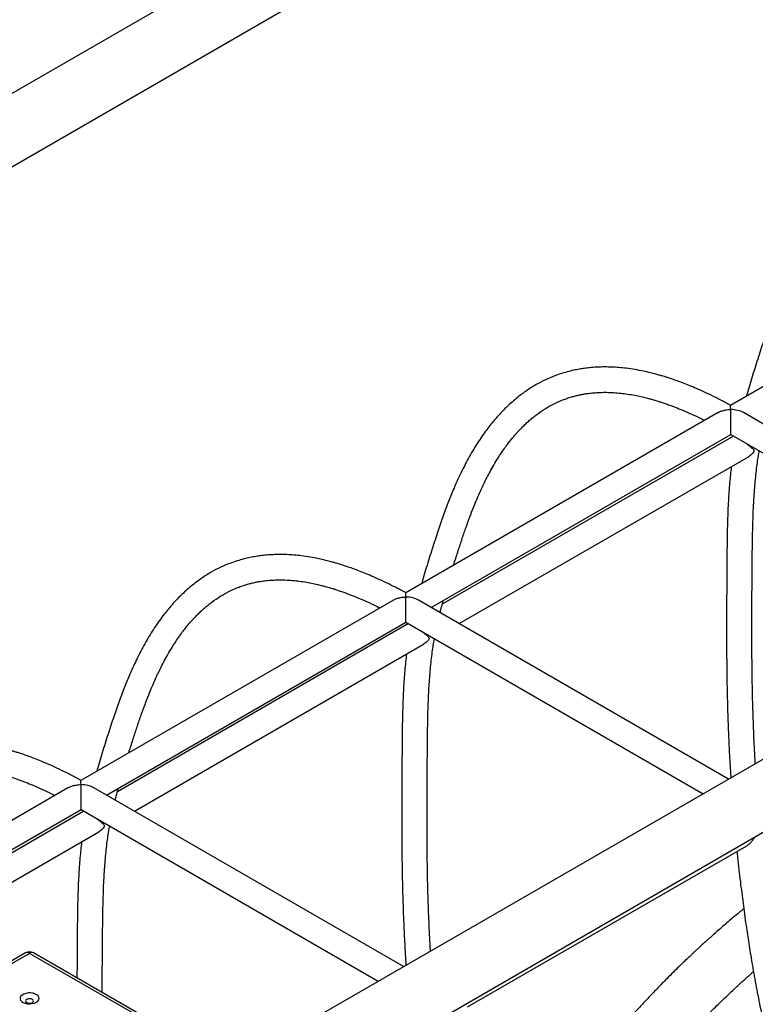
# Model space of a CAD drawing. Units: millimetres. Extents: x 2158 to 27799, y 670 to 15621.
# Drawn here: x 22627 to 23091, y 8220 to 8842 of the extents above; entities that cross this region are included whole.
import ezdxf

# ---------------------------------------------------------------- set-up
doc = ezdxf.new("R2010")
doc.units = ezdxf.units.MM
doc.layers.add('AXONOMETRIC', color=7, linetype='Continuous')
doc.layers.add('TIPTAP_DIM', color=9, linetype='Continuous')

# ---------------------------------------------------------------- blocks, each defined once
blk = doc.blocks.new('LM208_axonometric')
at = {"layer": 'AXONOMETRIC'}
for p, q in [((1399.24, 3725.38), (36.79, 2938.85)), ((36.79, 2892.67), (1419.24, 3690.73)), ((2000.28, 3378.4), (637.84, 2591.88)), ((637.84, 2545.69), (2020.28, 3343.76)), ((1210.43, 3157.54), (1013.15, 3043.66)), ((1013.26, 3041.04), (1013.26, 3041.02)), ((1005.37, 3039.17), (808.09, 2925.28)), ((1216.89, 2926.16), (1021.26, 3039.1)), ((824.2, 2916.1), (1013.26, 3025.25)), ((1014.97, 3024.26), (831.13, 2918.13)), ((1013.26, 3025.25), (1200.89, 2916.93)), ((841.91, 2905.88), (1024.41, 3011.23)), ((808.2, 2922.66), (808.2, 2922.64)), ((800.31, 2920.79), (603.03, 2806.9)), ((1011.83, 2807.78), (816.2, 2920.72)), ((619.14, 2797.72), (808.2, 2906.87)), ((809.91, 2905.88), (626.07, 2799.75)), ((808.2, 2906.87), (995.83, 2798.55)), ((636.85, 2787.5), (819.35, 2892.85)), ((603.14, 2804.29), (603.14, 2804.26)), ((595.25, 2802.41), (397.97, 2688.52)), ((806.77, 2689.41), (611.14, 2802.34)), ((414.08, 2679.35), (603.14, 2788.49)), ((604.85, 2787.5), (421.01, 2681.37)), ((603.14, 2788.49), (790.77, 2680.17)), ((431.79, 2669.12), (614.29, 2774.48)), ((847.08, 2663.9), (1023.41, 2765.69)), ((568.11, 2698.02), (493.86, 2655.16)), ((570.61, 2697.77), (496.36, 2654.91)), ((644.86, 2654.91), (570.61, 2697.77)), ((647.36, 2655.16), (573.11, 2698.02))]:
    blk.add_line(p, q, dxfattribs=at)
at = {"layer": 'AXONOMETRIC', "flags": 128}
for points in [[(1013.26, 3025.25), (1013.26, 3025.34), (1013.26, 3025.73), (1013.26, 3026.42), (1013.26, 3027.39), (1013.26, 3028.6), (1013.26, 3030), (1013.26, 3031.56), (1013.26, 3033.22), (1013.26, 3034.92), (1013.26, 3036.61), (1013.26, 3038.22), (1013.26, 3039.71), (1013.26, 3041.02)], [(808.2, 2906.87), (808.2, 2906.96), (808.2, 2907.35), (808.2, 2908.05), (808.2, 2909.01), (808.2, 2910.22), (808.2, 2911.62), (808.2, 2913.18), (808.2, 2914.84), (808.2, 2916.54), (808.2, 2918.23), (808.2, 2919.84), (808.2, 2921.33), (808.2, 2922.64)], [(603.14, 2788.49), (603.14, 2788.58), (603.14, 2788.97), (603.14, 2789.67), (603.14, 2790.63), (603.14, 2791.84), (603.14, 2793.24), (603.14, 2794.8), (603.14, 2796.46), (603.14, 2798.16), (603.14, 2799.85), (603.14, 2801.46), (603.14, 2802.95), (603.14, 2804.26)], [(574.85, 2666.89), (575.77, 2667.58), (576.37, 2668.37), (576.61, 2669.23), (576.47, 2670.1), (575.96, 2670.91), (575.11, 2671.63), (573.98, 2672.21), (572.64, 2672.6), (571.17, 2672.79), (569.67, 2672.76), (568.23, 2672.52), (566.93, 2672.08), (565.87, 2671.46), (565.1, 2670.72), (564.68, 2669.88), (564.64, 2669.02), (564.96, 2668.17), (565.65, 2667.39), (566.64, 2666.74), (567.89, 2666.26), (569.3, 2665.96), (570.8, 2665.88), (572.28, 2666.02), (573.66, 2666.36), (574.85, 2666.89)], [(572.38, 2666.67), (572.92, 2667.14), (573.11, 2667.69), (572.92, 2668.24), (572.38, 2668.71), (571.57, 2669.02), (570.61, 2669.13), (569.65, 2669.02), (568.84, 2668.71), (568.3, 2668.24), (568.11, 2667.69), (568.3, 2667.14), (568.84, 2666.67), (569.65, 2666.36), (570.61, 2666.25), (571.57, 2666.36), (572.38, 2666.67)]]:
    blk.add_lwpolyline(points, dxfattribs=at)
at = {"layer": 'AXONOMETRIC'}
for centre, radius, start, end in [((570.61, 2693.69), 5, 60.00126, 119.99755), ((569.15, 2695.73), 2.51, 54.37384, 114.31346), ((572.07, 2695.73), 2.52, 65.69556, 125.61713)]:
    blk.add_arc(centre, radius, start, end, dxfattribs=at)
for centre, start_param, end_param in [((1013.26, 3034.48), 1.570796, 1.575203), ((1013.26, 3034.48), 0.785479, 1.570796), ((808.2, 2916.1), 1.570796, 1.575203), ((808.2, 2916.1), 0.785479, 1.570796), ((603.14, 2797.72), 1.570796, 1.575203), ((603.14, 2797.72), 0.785479, 1.570796)]:
    blk.add_ellipse(centre, major_axis=(11.31, 0), ratio=0.577382, start_param=start_param, end_param=end_param, dxfattribs=at)
for points, knots in [([(1218.28, 3162.02), (1217.27, 3162.58), (1214.14, 3164.32), (1209.08, 3166.91), (1203.27, 3169.74), (1198.03, 3172.12), (1193.32, 3174.13), (1189.14, 3175.8), (1185.46, 3177.17), (1182.3, 3178.29), (1179.62, 3179.18), (1177.43, 3179.88), (1175.76, 3180.39), (1174.53, 3180.76), (1173.46, 3181.07), (1172.3, 3181.39), (1170.94, 3181.76), (1169.36, 3182.18), (1166.77, 3182.83), (1162.93, 3183.71), (1157.85, 3184.68), (1152.68, 3185.44), (1147.76, 3185.95), (1143.18, 3186.23), (1138.72, 3186.32), (1134.41, 3186.22), (1130.38, 3185.95), (1126.8, 3185.56), (1123.41, 3185.06), (1119.88, 3184.4), (1115.92, 3183.49), (1111.64, 3182.26), (1106.71, 3180.56), (1101.23, 3178.24), (1095.26, 3175.13), (1089.35, 3171.41), (1084.33, 3167.67), (1080.24, 3164.22), (1077.08, 3161.31), (1074.32, 3158.54), (1072.07, 3156.15), (1070.08, 3153.92), (1068.01, 3151.47), (1065.51, 3148.36), (1062.67, 3144.55), (1059.69, 3140.22), (1055.86, 3134.21), (1051.54, 3126.63), (1047.22, 3117.95), (1043.49, 3109.6), (1040.13, 3101.3), (1036.74, 3092.21), (1033.92, 3084.02), (1031.61, 3077.01), (1029.78, 3071.37), (1027.95, 3065.54), (1026.15, 3059.67), (1024.55, 3054.29), (1023.58, 3050.9), (1023.17, 3049.44)], [0, 0, 0, 0, 0.010278, 0.031972, 0.051691, 0.069555, 0.085644, 0.099999, 0.112639, 0.123559, 0.132738, 0.140484, 0.14628, 0.150116, 0.153379, 0.157369, 0.162087, 0.167534, 0.173713, 0.189032, 0.207539, 0.227076, 0.243872, 0.26043, 0.276752, 0.292836, 0.308419, 0.322123, 0.333752, 0.347656, 0.363187, 0.38061, 0.399188, 0.424177, 0.450923, 0.479467, 0.50798, 0.525513, 0.542741, 0.558493, 0.571245, 0.581, 0.593274, 0.608767, 0.627457, 0.648427, 0.669119, 0.70854, 0.746383, 0.776282, 0.808426, 0.842928, 0.879695, 0.899812, 0.920492, 0.941762, 0.963632, 0.984368, 1, 1, 1, 1]), ([(1013.22, 3043.64), (1012.21, 3044.2), (1009.08, 3045.94), (1004.01, 3048.53), (998.21, 3051.36), (992.97, 3053.74), (988.26, 3055.75), (984.08, 3057.42), (980.4, 3058.79), (977.24, 3059.91), (974.56, 3060.8), (972.37, 3061.5), (970.7, 3062.01), (969.46, 3062.38), (968.4, 3062.69), (967.24, 3063.01), (965.87, 3063.39), (964.3, 3063.8), (961.71, 3064.45), (957.87, 3065.33), (952.79, 3066.3), (947.62, 3067.06), (942.69, 3067.57), (938.12, 3067.85), (933.66, 3067.94), (929.34, 3067.84), (925.32, 3067.57), (921.74, 3067.18), (918.35, 3066.68), (914.82, 3066.02), (910.86, 3065.11), (906.58, 3063.89), (901.65, 3062.18), (896.17, 3059.86), (890.2, 3056.75), (884.28, 3053.03), (879.27, 3049.29), (875.18, 3045.84), (872.02, 3042.93), (869.26, 3040.16), (867.01, 3037.77), (865.02, 3035.54), (862.95, 3033.09), (860.45, 3029.98), (857.61, 3026.17), (854.62, 3021.85), (850.8, 3015.84), (846.48, 3008.25), (842.16, 2999.57), (838.43, 2991.22), (835.06, 2982.92), (831.68, 2973.83), (828.86, 2965.64), (826.54, 2958.63), (824.72, 2952.99), (822.88, 2947.16), (821.09, 2941.3), (819.49, 2935.91), (818.52, 2932.52), (818.11, 2931.06)], [0, 0, 0, 0, 0.010278, 0.031972, 0.051691, 0.069555, 0.085644, 0.099999, 0.112639, 0.123559, 0.132738, 0.140484, 0.14628, 0.150116, 0.153379, 0.157369, 0.162087, 0.167534, 0.173713, 0.189032, 0.207539, 0.227076, 0.243872, 0.26043, 0.276752, 0.292836, 0.308419, 0.322123, 0.333752, 0.347657, 0.363187, 0.38061, 0.399188, 0.424177, 0.450923, 0.479467, 0.50798, 0.525513, 0.542741, 0.558493, 0.571245, 0.581, 0.593273, 0.608767, 0.627457, 0.648427, 0.669119, 0.70854, 0.746383, 0.776282, 0.808426, 0.842928, 0.879695, 0.899812, 0.920492, 0.941762, 0.963632, 0.984368, 1, 1, 1, 1]), ([(838.28, 2942.71), (838.4, 2943.11), (839.36, 2946.26), (841.17, 2951.89), (843.67, 2959.51), (846.1, 2966.59), (848.48, 2973.16), (850.78, 2979.14), (853, 2984.54), (855.05, 2989.2), (856.94, 2993.26), (858.78, 2997.01), (860.79, 3000.89), (863.08, 3005.04), (865.47, 3009.08), (867.93, 3012.93), (870.27, 3016.35), (872.52, 3019.41), (874.5, 3021.95), (876.08, 3023.86), (877.38, 3025.37), (878.61, 3026.74), (880.06, 3028.31), (881.83, 3030.13), (883.85, 3032.09), (886.05, 3034.09), (888.35, 3036.03), (891.64, 3038.59), (895.94, 3041.55), (901.26, 3044.54), (905.72, 3046.56), (909.29, 3047.9), (911.98, 3048.79), (914.57, 3049.52), (917.01, 3050.11), (919.31, 3050.59), (921.69, 3051), (924.49, 3051.39), (927.9, 3051.73), (931.84, 3051.92), (936.05, 3051.92), (940.41, 3051.7), (944.85, 3051.28), (949.3, 3050.65), (953.52, 3049.89), (957.31, 3049.06), (960.46, 3048.29), (962.92, 3047.62), (964.67, 3047.12), (966.09, 3046.7), (967.56, 3046.25), (969.51, 3045.63), (971.95, 3044.81), (974.88, 3043.77), (978.59, 3042.38), (983.15, 3040.54), (988.65, 3038.13), (993.27, 3036), (996.06, 3034.56), (996.77, 3034.2)], [0, 0, 0, 0, 0.005177, 0.040327, 0.072972, 0.10442, 0.133695, 0.16084, 0.185888, 0.208856, 0.2271, 0.244806, 0.264379, 0.285911, 0.309397, 0.329217, 0.349786, 0.368085, 0.383563, 0.396222, 0.404295, 0.412902, 0.423669, 0.43659, 0.451421, 0.466701, 0.482184, 0.497869, 0.531255, 0.563132, 0.592731, 0.608053, 0.622818, 0.636864, 0.649758, 0.661477, 0.672685, 0.685972, 0.703298, 0.722617, 0.742316, 0.762358, 0.782746, 0.802372, 0.821637, 0.838133, 0.851637, 0.862141, 0.869647, 0.87381, 0.879949, 0.888064, 0.898159, 0.910235, 0.924295, 0.943793, 0.966169, 0.991433, 1, 1, 1, 1]), ([(1005.37, 3039.17), (1005.59, 3039.23), (1006.3, 3039.75), (1007.89, 3040.28), (1010.28, 3040.88), (1012.12, 3041.07), (1013.2, 3041.04), (1013.21, 3041.04)], [0, 0, 0, 0, 0.086867, 0.342928, 0.606216, 0.997802, 1, 1, 1, 1]), ([(1013.21, 3041.04), (1013.21, 3041.05), (1013.15, 3041.67), (1013.21, 3042.56), (1013.18, 3043.33), (1013.19, 3043.73), (1013.19, 3043.62), (1013.22, 3043.64)], [0, 0, 0, 0, 0.002198, 0.392697, 0.649274, 0.912421, 1, 1, 1, 1]), ([(1013.21, 3041.04), (1013.21, 3041.04), (1013.21, 3041.03), (1013.21, 3041.02), (1013.21, 3041.02)], [0, 0, 0, 0, 0.358101, 1, 1, 1, 1]), ([(1013.26, 3041.04), (1013.25, 3041.04), (1013.23, 3041.04), (1013.21, 3041.04), (1013.21, 3041.04)], [0, 0, 0, 0, 0.641899, 1, 1, 1, 1]), ([(1023.06, 3019.59), (1023.57, 3019.19), (1024.57, 3018.41), (1025.86, 3017.42), (1026.91, 3016.58), (1027.6, 3015.88), (1027.91, 3015.27), (1027.88, 3014.66), (1027.52, 3013.9), (1026.44, 3012.59), (1025.21, 3011.81), (1024.41, 3011.23)], [0, 0, 0, 0, 0.136778, 0.269319, 0.405618, 0.508705, 0.583549, 0.635674, 0.687778, 0.788632, 1, 1, 1, 1]), ([(1028.77, 2817.56), (1028.72, 2818.42), (1028.33, 2824.54), (1027.8, 2836.02), (1027.2, 2852.14), (1026.83, 2868.32), (1026.64, 2884.15), (1026.57, 2899.28), (1026.59, 2913.68), (1026.67, 2927.38), (1026.77, 2940.47), (1026.88, 2953.5), (1027.11, 2966.93), (1027.5, 2977.88), (1027.97, 2986.16), (1028.35, 2991.6), (1028.84, 2997.08), (1029.41, 3002.4), (1030.04, 3007.31), (1030.65, 3011.41), (1031.08, 3013.83), (1031.26, 3014.86)], [0, 0, 0, 0, 0.012478, 0.088845, 0.168289, 0.249946, 0.328961, 0.404617, 0.476926, 0.545745, 0.611233, 0.674723, 0.74266, 0.815712, 0.843733, 0.872397, 0.901694, 0.931479, 0.958809, 0.982512, 1, 1, 1, 1]), ([(1013.6, 3004.99), (1013.23, 3001.6), (1012.44, 2994.52), (1011.68, 2983.14), (1011.17, 2970.63), (1010.92, 2958.07), (1010.81, 2945.66), (1010.73, 2933.84), (1010.66, 2922.03), (1010.61, 2910.59), (1010.6, 2899.09), (1010.64, 2887.59), (1010.74, 2876.13), (1010.91, 2865.3), (1011.15, 2855.1), (1011.44, 2845.46), (1011.79, 2836.05), (1012.22, 2826.77), (1012.71, 2817.59), (1013.09, 2811.58), (1013.28, 2808.62)], [0, 0, 0, 0, 0.055131, 0.115167, 0.18016, 0.250163, 0.308704, 0.370266, 0.431158, 0.489496, 0.545287, 0.606666, 0.664651, 0.719248, 0.770464, 0.818305, 0.863912, 0.911227, 0.956395, 1, 1, 1, 1]), ([(808.16, 2925.26), (807.15, 2925.82), (804.02, 2927.56), (798.95, 2930.16), (793.15, 2932.98), (787.91, 2935.37), (783.2, 2937.37), (779.02, 2939.04), (775.34, 2940.41), (772.18, 2941.53), (769.5, 2942.43), (767.31, 2943.12), (765.64, 2943.63), (764.4, 2944), (763.33, 2944.31), (762.18, 2944.63), (760.81, 2945.01), (759.24, 2945.42), (756.64, 2946.07), (752.81, 2946.95), (747.73, 2947.92), (742.56, 2948.68), (737.63, 2949.19), (733.05, 2949.47), (728.6, 2949.56), (724.28, 2949.46), (720.26, 2949.19), (716.68, 2948.8), (713.29, 2948.3), (709.76, 2947.65), (705.8, 2946.73), (701.52, 2945.51), (696.59, 2943.8), (691.11, 2941.48), (685.14, 2938.37), (679.22, 2934.65), (674.2, 2930.91), (670.12, 2927.46), (666.96, 2924.55), (664.19, 2921.79), (661.95, 2919.39), (659.96, 2917.16), (657.88, 2914.71), (655.39, 2911.6), (652.55, 2907.79), (649.56, 2903.47), (645.74, 2897.46), (641.42, 2889.87), (637.1, 2881.19), (633.37, 2872.84), (630, 2864.54), (626.62, 2855.45), (623.8, 2847.26), (621.48, 2840.25), (619.66, 2834.61), (617.82, 2828.78), (616.03, 2822.92), (614.43, 2817.53), (613.46, 2814.14), (613.04, 2812.68)], [0, 0, 0, 0, 0.010278, 0.031972, 0.051691, 0.069555, 0.085644, 0.099999, 0.112639, 0.123559, 0.132738, 0.140484, 0.14628, 0.150116, 0.153379, 0.157369, 0.162087, 0.167534, 0.173713, 0.189032, 0.207539, 0.227076, 0.243872, 0.26043, 0.276752, 0.292836, 0.308419, 0.322123, 0.333752, 0.347657, 0.363187, 0.38061, 0.399188, 0.424177, 0.450923, 0.479467, 0.50798, 0.525513, 0.542741, 0.558493, 0.571245, 0.581, 0.593273, 0.608767, 0.627457, 0.648427, 0.669119, 0.70854, 0.746383, 0.776282, 0.808426, 0.842928, 0.879695, 0.899812, 0.920492, 0.941762, 0.963632, 0.984368, 1, 1, 1, 1]), ([(633.22, 2824.33), (633.34, 2824.73), (634.3, 2827.88), (636.11, 2833.51), (638.6, 2841.13), (641.04, 2848.21), (643.42, 2854.78), (645.72, 2860.76), (647.94, 2866.16), (649.99, 2870.82), (651.88, 2874.88), (653.72, 2878.63), (655.72, 2882.51), (658.01, 2886.66), (660.41, 2890.7), (662.87, 2894.55), (665.21, 2897.97), (667.46, 2901.04), (669.44, 2903.57), (671.02, 2905.48), (672.32, 2906.99), (673.54, 2908.36), (675, 2909.93), (676.77, 2911.75), (678.79, 2913.71), (680.99, 2915.71), (683.29, 2917.65), (686.58, 2920.21), (690.88, 2923.17), (696.19, 2926.16), (700.66, 2928.18), (704.23, 2929.52), (706.92, 2930.41), (709.5, 2931.14), (711.95, 2931.73), (714.25, 2932.21), (716.62, 2932.62), (719.43, 2933.01), (722.84, 2933.35), (726.78, 2933.54), (730.98, 2933.54), (735.35, 2933.32), (739.79, 2932.9), (744.24, 2932.28), (748.46, 2931.51), (752.25, 2930.68), (755.4, 2929.91), (757.86, 2929.24), (759.61, 2928.74), (761.03, 2928.32), (762.5, 2927.87), (764.45, 2927.25), (766.89, 2926.43), (769.82, 2925.4), (773.53, 2924), (778.09, 2922.17), (783.59, 2919.76), (788.21, 2917.62), (791, 2916.18), (791.71, 2915.82)], [0, 0, 0, 0, 0.005177, 0.040327, 0.072972, 0.10442, 0.133695, 0.16084, 0.185888, 0.208856, 0.2271, 0.244806, 0.264379, 0.285911, 0.309397, 0.329217, 0.349786, 0.368085, 0.383563, 0.396222, 0.404295, 0.412902, 0.423669, 0.43659, 0.451421, 0.466701, 0.482184, 0.497869, 0.531255, 0.563132, 0.592731, 0.608053, 0.622818, 0.636864, 0.649758, 0.661477, 0.672685, 0.685972, 0.703298, 0.722617, 0.742316, 0.762358, 0.782746, 0.802372, 0.821637, 0.838133, 0.851637, 0.862141, 0.869647, 0.87381, 0.879949, 0.888064, 0.898159, 0.910235, 0.924295, 0.943793, 0.966169, 0.991433, 1, 1, 1, 1]), ([(800.31, 2920.79), (800.53, 2920.85), (801.24, 2921.37), (802.83, 2921.9), (805.22, 2922.5), (807.05, 2922.69), (808.14, 2922.66), (808.15, 2922.66)], [0, 0, 0, 0, 0.086867, 0.342909, 0.606217, 0.997802, 1, 1, 1, 1]), ([(808.15, 2922.66), (808.15, 2922.67), (808.09, 2923.29), (808.15, 2924.18), (808.12, 2924.95), (808.13, 2925.35), (808.13, 2925.24), (808.16, 2925.26)], [0, 0, 0, 0, 0.002198, 0.392677, 0.649274, 0.912421, 1, 1, 1, 1]), ([(808.15, 2922.66), (808.15, 2922.66), (808.15, 2922.65), (808.15, 2922.64), (808.15, 2922.64)], [0, 0, 0, 0, 0.358101, 1, 1, 1, 1]), ([(808.2, 2922.66), (808.19, 2922.66), (808.17, 2922.66), (808.15, 2922.66), (808.15, 2922.66)], [0, 0, 0, 0, 0.641899, 1, 1, 1, 1]), ([(829.77, 2912.89), (829.99, 2913.77), (830.57, 2916.08), (831.24, 2918.6), (831.7, 2920.23), (831.76, 2920.47)], [0, 0, 0, 0, 0.347552, 0.904581, 1, 1, 1, 1]), ([(818, 2901.21), (818.51, 2900.81), (819.51, 2900.03), (820.8, 2899.04), (821.84, 2898.2), (822.54, 2897.5), (822.85, 2896.89), (822.82, 2896.28), (822.46, 2895.52), (821.38, 2894.21), (820.15, 2893.43), (819.35, 2892.85)], [0, 0, 0, 0, 0.136776, 0.269314, 0.405624, 0.508708, 0.583552, 0.635678, 0.68778, 0.788639, 1, 1, 1, 1]), ([(823.71, 2699.18), (823.66, 2700.04), (823.27, 2706.16), (822.74, 2717.64), (822.14, 2733.76), (821.77, 2749.94), (821.57, 2765.77), (821.51, 2780.9), (821.53, 2795.3), (821.61, 2809), (821.71, 2822.09), (821.82, 2835.12), (822.05, 2848.55), (822.44, 2859.5), (822.91, 2867.78), (823.29, 2873.22), (823.77, 2878.7), (824.35, 2884.03), (824.98, 2888.93), (825.59, 2893.03), (826.02, 2895.45), (826.2, 2896.48)], [0, 0, 0, 0, 0.012478, 0.088845, 0.168289, 0.249946, 0.328961, 0.404617, 0.476926, 0.545745, 0.611233, 0.674723, 0.74266, 0.815712, 0.843733, 0.872397, 0.901694, 0.931479, 0.958809, 0.982512, 1, 1, 1, 1]), ([(808.54, 2886.61), (808.16, 2883.23), (807.38, 2876.14), (806.62, 2864.76), (806.11, 2852.25), (805.86, 2839.69), (805.75, 2827.28), (805.67, 2815.46), (805.59, 2803.65), (805.55, 2792.21), (805.54, 2780.71), (805.58, 2769.21), (805.68, 2757.75), (805.85, 2746.92), (806.09, 2736.72), (806.38, 2727.08), (806.73, 2717.67), (807.16, 2708.39), (807.65, 2699.21), (808.03, 2693.2), (808.22, 2690.24)], [0, 0, 0, 0, 0.0551308, 0.1151672, 0.1801597, 0.2501633, 0.3087035, 0.3702662, 0.4311576, 0.4894958, 0.5452868, 0.6066662, 0.6646506, 0.7192478, 0.7704638, 0.8183047, 0.8639124, 0.9112273, 0.956395, 1, 1, 1, 1]), ([(603.1, 2806.88), (602.09, 2807.44), (598.96, 2809.18), (593.89, 2811.78), (588.09, 2814.6), (582.85, 2816.99), (578.14, 2818.99), (573.96, 2820.66), (570.28, 2822.03), (567.12, 2823.15), (564.44, 2824.05), (562.25, 2824.74), (560.58, 2825.25), (559.34, 2825.62), (558.27, 2825.93), (557.12, 2826.25), (555.75, 2826.63), (554.18, 2827.04), (551.58, 2827.69), (547.75, 2828.57), (542.67, 2829.54), (537.5, 2830.3), (532.57, 2830.81), (527.99, 2831.1), (523.54, 2831.18), (519.22, 2831.08), (515.2, 2830.81), (511.62, 2830.42), (508.23, 2829.92), (504.7, 2829.27), (500.74, 2828.35), (496.46, 2827.13), (491.53, 2825.42), (486.04, 2823.1), (480.08, 2819.99), (474.16, 2816.27), (469.14, 2812.53), (465.06, 2809.08), (461.9, 2806.17), (459.13, 2803.41), (456.89, 2801.01), (454.9, 2798.78), (452.82, 2796.34), (450.33, 2793.22), (447.49, 2789.41), (444.5, 2785.09), (440.68, 2779.08), (436.36, 2771.49), (432.04, 2762.81), (428.31, 2754.46), (424.94, 2746.16), (421.56, 2737.07), (418.74, 2728.89), (416.42, 2721.87), (414.6, 2716.23), (412.76, 2710.4), (410.97, 2704.54), (409.37, 2699.15), (408.4, 2695.76), (407.98, 2694.3)], [0, 0, 0, 0, 0.0102781, 0.0319724, 0.0516912, 0.0695552, 0.0856437, 0.0999991, 0.112639, 0.1235591, 0.1327383, 0.1404843, 0.1462796, 0.1501159, 0.153379, 0.1573688, 0.1620866, 0.1675342, 0.1737129, 0.1890318, 0.2075386, 0.2270757, 0.2438716, 0.2604301, 0.2767516, 0.2928362, 0.3084189, 0.3221234, 0.3337518, 0.3476565, 0.3631869, 0.3806095, 0.399188, 0.4241766, 0.4509233, 0.4794668, 0.5079798, 0.525513, 0.5427413, 0.5584932, 0.5712455, 0.5810001, 0.5932735, 0.6087669, 0.6274571, 0.6484267, 0.6691188, 0.7085404, 0.7463833, 0.7762822, 0.8084256, 0.8429281, 0.8796947, 0.899812, 0.9204918, 0.9417615, 0.9636316, 0.9843677, 1, 1, 1, 1]), ([(428.16, 2705.95), (428.28, 2706.35), (429.24, 2709.5), (431.05, 2715.13), (433.54, 2722.75), (435.98, 2729.83), (438.36, 2736.4), (440.66, 2742.38), (442.88, 2747.78), (444.93, 2752.45), (446.82, 2756.51), (448.65, 2760.25), (450.66, 2764.13), (452.95, 2768.28), (455.35, 2772.32), (457.81, 2776.17), (460.15, 2779.59), (462.4, 2782.66), (464.38, 2785.19), (465.96, 2787.1), (467.26, 2788.61), (468.48, 2789.98), (469.94, 2791.55), (471.71, 2793.37), (473.73, 2795.33), (475.93, 2797.33), (478.23, 2799.27), (481.52, 2801.84), (485.82, 2804.79), (491.13, 2807.78), (495.6, 2809.8), (499.17, 2811.15), (501.86, 2812.03), (504.44, 2812.76), (506.89, 2813.35), (509.19, 2813.83), (511.56, 2814.24), (514.36, 2814.64), (517.78, 2814.97), (521.72, 2815.16), (525.92, 2815.16), (530.29, 2814.94), (534.73, 2814.52), (539.18, 2813.9), (543.4, 2813.13), (547.19, 2812.3), (550.34, 2811.53), (552.8, 2810.86), (554.55, 2810.36), (555.97, 2809.94), (557.44, 2809.49), (559.39, 2808.87), (561.83, 2808.05), (564.76, 2807.02), (568.47, 2805.62), (573.03, 2803.79), (578.53, 2801.38), (583.15, 2799.24), (585.94, 2797.81), (586.65, 2797.44)], [0, 0, 0, 0, 0.005177, 0.040327, 0.072972, 0.10442, 0.133695, 0.16084, 0.185888, 0.208856, 0.2271, 0.244806, 0.264379, 0.285911, 0.309397, 0.329217, 0.349786, 0.368085, 0.383563, 0.396222, 0.404295, 0.412902, 0.423669, 0.43659, 0.451421, 0.466701, 0.482184, 0.497869, 0.531255, 0.563132, 0.592731, 0.608053, 0.622818, 0.636864, 0.649758, 0.661477, 0.672685, 0.685972, 0.703298, 0.722617, 0.742316, 0.762358, 0.782746, 0.802372, 0.821637, 0.838133, 0.851637, 0.862141, 0.869647, 0.87381, 0.879949, 0.888064, 0.898159, 0.910235, 0.924295, 0.943793, 0.966169, 0.991433, 1, 1, 1, 1]), ([(595.25, 2802.41), (595.47, 2802.47), (596.18, 2802.99), (597.77, 2803.52), (600.16, 2804.12), (601.99, 2804.32), (603.08, 2804.29), (603.09, 2804.29)], [0, 0, 0, 0, 0.086867, 0.342909, 0.606217, 0.997802, 1, 1, 1, 1]), ([(603.09, 2804.29), (603.09, 2804.29), (603.03, 2804.91), (603.09, 2805.8), (603.06, 2806.57), (603.06, 2806.97), (603.07, 2806.86), (603.1, 2806.88)], [0, 0, 0, 0, 0.002198, 0.392685, 0.649267, 0.912419, 1, 1, 1, 1]), ([(603.09, 2804.29), (603.09, 2804.28), (603.09, 2804.27), (603.09, 2804.26), (603.09, 2804.26)], [0, 0, 0, 0, 0.358101, 1, 1, 1, 1]), ([(603.14, 2804.29), (603.13, 2804.29), (603.11, 2804.29), (603.09, 2804.29), (603.09, 2804.29)], [0, 0, 0, 0, 0.640688, 1, 1, 1, 1]), ([(603.14, 2804.29), (603.13, 2804.28), (603.11, 2804.27), (603.1, 2804.26), (603.09, 2804.26)], [0, 0, 0, 0, 0.498305, 1, 1, 1, 1]), ([(624.71, 2794.51), (624.93, 2795.39), (625.51, 2797.7), (626.18, 2800.22), (626.63, 2801.85), (626.7, 2802.09)], [0, 0, 0, 0, 0.3475517, 0.9045815, 1, 1, 1, 1]), ([(612.94, 2782.83), (613.45, 2782.43), (614.45, 2781.65), (615.74, 2780.66), (616.78, 2779.82), (617.48, 2779.12), (617.79, 2778.51), (617.76, 2777.9), (617.4, 2777.14), (616.32, 2775.83), (615.09, 2775.05), (614.29, 2774.48)], [0, 0, 0, 0, 0.136782, 0.269318, 0.405617, 0.508708, 0.583552, 0.635677, 0.687783, 0.788632, 1, 1, 1, 1]), ([(616.48, 2672.98), (616.48, 2674.37), (616.48, 2680.34), (616.55, 2690.62), (616.65, 2703.71), (616.76, 2716.74), (616.99, 2730.17), (617.37, 2741.12), (617.85, 2749.4), (618.23, 2754.84), (618.71, 2760.32), (619.28, 2765.65), (619.92, 2770.55), (620.53, 2774.65), (620.96, 2777.07), (621.13, 2778.1)], [0, 0, 0, 0, 0.038431, 0.164941, 0.285328, 0.402041, 0.526931, 0.661222, 0.712733, 0.765427, 0.819284, 0.874038, 0.924278, 0.967852, 1, 1, 1, 1]), ([(603.48, 2768.24), (603.1, 2764.85), (602.31, 2757.77), (601.56, 2746.38), (601.04, 2733.87), (600.8, 2721.31), (600.69, 2708.9), (600.61, 2697.08), (600.55, 2688.12), (600.53, 2683.16), (600.53, 2682.19)], [0, 0, 0, 0, 0.1236105, 0.25822, 0.4039416, 0.5608988, 0.6921537, 0.8301853, 0.9667118, 1, 1, 1, 1]), ([(1023.41, 2765.69), (1023.91, 2766.1), (1025.03, 2766.74), (1026.48, 2768.26), (1027.53, 2769.69), (1028.13, 2770.67), (1028.25, 2771.05), (1028.27, 2771.08)], [0, 0, 0, 0, 0.2740916, 0.5515323, 0.8368699, 0.9854995, 1, 1, 1, 1]), ([(1017.2, 2762.11), (1017.33, 2760.9), (1017.72, 2757.05), (1018.42, 2750.7), (1019.28, 2743.21), (1020.13, 2736.15), (1021, 2729.35), (1021.92, 2722.45), (1023.1, 2714.04), (1024.64, 2703.75), (1026.65, 2691.39), (1029, 2678.16), (1031.9, 2663.17), (1035.39, 2646.85), (1039.56, 2629.28), (1044.15, 2611.85), (1049.21, 2594.57), (1054.78, 2577.48), (1060.88, 2560.61), (1067.53, 2544), (1074.16, 2529.08), (1080.61, 2515.84), (1086.73, 2504.23), (1092.3, 2494.46), (1097.18, 2486.45), (1101.29, 2479.98), (1105.77, 2473.29), (1110.63, 2466.4), (1116, 2459.21), (1121.86, 2451.83), (1128.38, 2444.13), (1135.6, 2436.21), (1143.53, 2428.19), (1151.62, 2420.6), (1157.13, 2416.01), (1159.7, 2413.86)], [0, 0, 0, 0, 0.010332, 0.03274, 0.053872, 0.073728, 0.092305, 0.111124, 0.131659, 0.162699, 0.196984, 0.234292, 0.271984, 0.320118, 0.367672, 0.414657, 0.461016, 0.506754, 0.551923, 0.596523, 0.640511, 0.672955, 0.705062, 0.736856, 0.755453, 0.77394, 0.793193, 0.814726, 0.83631, 0.859807, 0.885209, 0.912507, 0.941697, 0.972784, 1, 1, 1, 1]), ([(1021.47, 2725.87), (1020.49, 2725.07), (1017.18, 2722.39), (1011.54, 2717.63), (1005.95, 2712.8), (1001.76, 2709.1), (999.15, 2706.76), (996.86, 2704.69), (995, 2703), (993.56, 2701.67), (992.5, 2700.69), (991.6, 2699.85), (990.64, 2698.96), (989.43, 2697.83), (987.92, 2696.41), (985.82, 2694.43), (983.06, 2691.78), (979.61, 2688.43), (975.91, 2684.79), (971.3, 2680.16), (966.07, 2674.79), (960.34, 2668.77), (955.11, 2663.11), (950.57, 2658.11), (946.48, 2653.5), (942.58, 2649.03), (938.42, 2644.18), (934.01, 2638.93), (929.94, 2633.98), (926.24, 2629.4), (922.97, 2625.27), (919.6, 2620.96), (916.14, 2616.47), (912.71, 2611.93), (909.98, 2608.26), (908.44, 2606.15), (907.98, 2605.53)], [0, 0, 0, 0, 0.023207, 0.078537, 0.135929, 0.15904, 0.181205, 0.200127, 0.215759, 0.227296, 0.236011, 0.24222, 0.2498, 0.259909, 0.272545, 0.28771, 0.312692, 0.342456, 0.375362, 0.407279, 0.461318, 0.511565, 0.558017, 0.600673, 0.633598, 0.669111, 0.707346, 0.748303, 0.791983, 0.822057, 0.853299, 0.885707, 0.919283, 0.953916, 0.986427, 1, 1, 1, 1]), ([(929.46, 2576.03), (929.87, 2576.62), (930.65, 2577.72), (931.71, 2579.23), (932.58, 2580.45), (933.41, 2581.61), (934.42, 2583.02), (935.82, 2584.97), (937.64, 2587.47), (939.88, 2590.51), (942.5, 2594.02), (945.34, 2597.78), (948.98, 2602.51), (953.24, 2607.94), (958.05, 2613.92), (962.42, 2619.22), (966.4, 2623.94), (970.18, 2628.35), (974.13, 2632.87), (978.44, 2637.7), (983.13, 2642.84), (987.4, 2647.41), (991.14, 2651.34), (994.28, 2654.59), (997.55, 2657.91), (1000.94, 2661.32), (1004.37, 2664.7), (1007.86, 2668.09), (1011.22, 2671.29), (1014.34, 2674.22), (1017, 2676.69), (1019.09, 2678.61), (1020.67, 2680.04), (1021.78, 2681.05), (1022.68, 2681.85), (1023.59, 2682.67), (1024.74, 2683.69), (1026.12, 2684.91), (1027.11, 2685.79), (1027.6, 2686.22)], [0, 0, 0, 0, 0.013957, 0.026576, 0.036257, 0.043471, 0.054709, 0.070519, 0.090899, 0.115851, 0.145373, 0.177874, 0.209448, 0.264459, 0.31575, 0.363319, 0.402646, 0.440206, 0.480672, 0.524513, 0.571731, 0.622325, 0.652131, 0.682996, 0.714918, 0.747899, 0.781891, 0.814228, 0.848211, 0.877726, 0.902775, 0.923359, 0.936611, 0.947005, 0.954541, 0.961714, 0.972421, 0.986423, 1, 1, 1, 1])]:
    blk.add_open_spline(points, degree=3, knots=knots, dxfattribs=at)
for points in [[(1013.26, 3041.04), (1013.25, 3041.04), (1013.23, 3041.03), (1013.22, 3041.02), (1013.21, 3041.02)], [(808.2, 2922.66), (808.19, 2922.66), (808.17, 2922.65), (808.16, 2922.64), (808.15, 2922.64)]]:
    blk.add_open_spline(points, degree=3, dxfattribs=at)

msp = doc.modelspace()

# ---------------------------------------------------------------- block references
at = {"layer": 'TIPTAP_DIM'}
msp.add_blockref('LM208_axonometric', (22062.19, 5554.51), dxfattribs=at)

doc.saveas('drawing.dxf')
